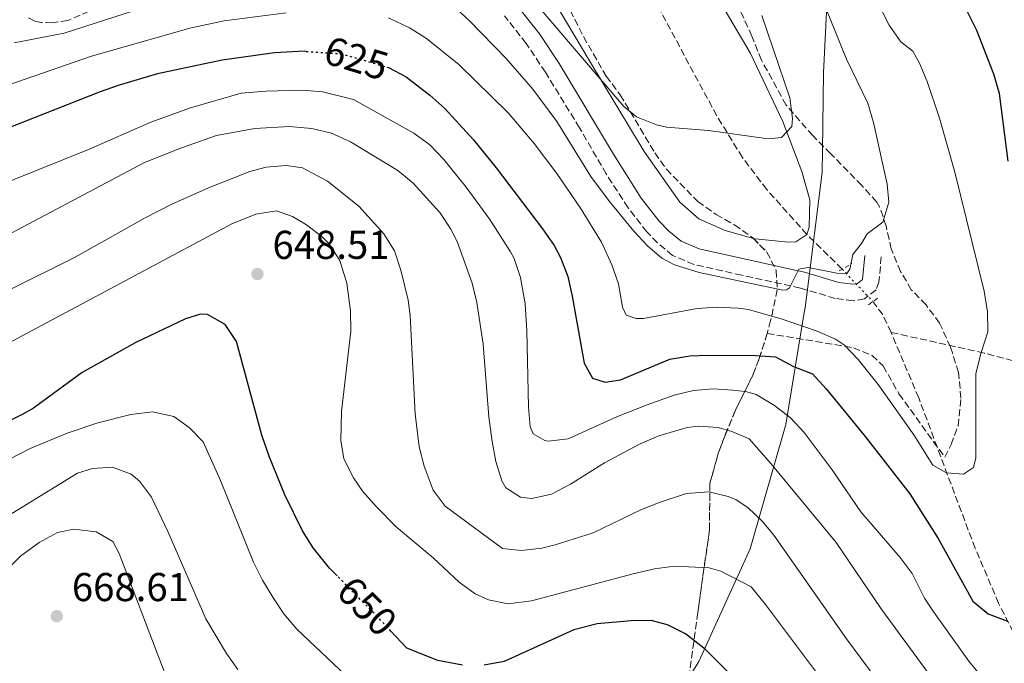
# Model space of a CAD drawing. Units: metres. Extents: x 635233 to 638703, y 4704299 to 4706680.
# Drawn here: x 636920 to 637165, y 4706264 to 4706425 of the extents above; entities that cross this region are included whole.
import ezdxf
from ezdxf.enums import TextEntityAlignment as Align

# ---------------------------------------------------------------- set-up
doc = ezdxf.new("R2010")
doc.units = ezdxf.units.M
doc.header["$MEASUREMENT"] = 0
for name, pattern in [('DGN Style 2', [1.7399219301090239, 1.043953158065414, -0.6959687720436097]), ('DGN Style 3', [2.435890702152634, 1.739921930109024, -0.6959687720436097]), ('DGN Style 5', [1.217945351076317, 0.5219765790327072, -0.6959687720436097])]:
    doc.linetypes.add(name, pattern=pattern)
for name, color, linetype, lineweight in [('Barranco lineal', 142, 'DGN Style 3', 13), ('Barranco lineal no visto', 142, 'DGN Style 5', 0), ('Camino', 7, 'DGN Style 3', 0), ('Cota de curva de nivel directora', 7, 'Continuous', 0), ('Cota de punto acotado terreno', 7, 'Continuous', 0), ('Curva de nivel directora', 30, 'Continuous', 30), ('Curva de nivel directora no vista', 30, 'DGN Style 5', 30), ('Curva de nivel intermedia', 30, 'Continuous', 0), ('Linea de separación interior de zonas arboladas', 92, 'DGN Style 3', 0), ('Límite de municipio', 7, 'Continuous', 0), ('Línea de cambio de uso (parcela vista)', 92, 'Continuous', 0), ('Margen derecho', 7, 'Continuous', 0), ('Pontón-alcantarilla (pasos de agua)', 1, 'DGN Style 2', 0), ('Punto acotado terreno (símbolo)', 7, 'Continuous', 0), ('Zona arbolada', 92, 'DGN Style 3', 0)]:
    doc.layers.add(name, color=color, linetype=linetype, lineweight=lineweight)
doc.styles.add('Style-Arial', font='arial.ttf')

# ---------------------------------------------------------------- blocks, each defined once
blk = doc.blocks.new('5PATER')
at = {"layer": 'Punto acotado terreno (símbolo)', "linetype": 'Continuous', "lineweight": 0}
h = blk.add_hatch(color=51, dxfattribs=at)
edge = h.paths.add_edge_path()
edge.add_ellipse((0, 0), major_axis=(-0.1095731443231308, -0.1110710700762829), ratio=0.9994222409660317, start_angle=0, end_angle=360)

msp = doc.modelspace()

# ---------------------------------------------------------------- linework, layer by layer
at = {"layer": 'Barranco lineal', "color": 142, "linetype": 'DGN Style 3', "lineweight": 13, "extrusion": (-0.1071940484698334, 0.03025745956039986, 0.9937776019379779), "elevation": 74717.72023002348, "flags": 128}
msp.add_lwpolyline([(-4702445.885129983, -661109.0398120735), (-4702449.629136686, -661112.3616961464), (-4702452.041543701, -661115.5040189181)], dxfattribs=at)
at = {"layer": 'Barranco lineal', "color": 142, "linetype": 'DGN Style 3', "lineweight": 13}
for points in [[(637124.9699999997, 4706362.640000001, 614.6699999999983), (637116.2000000002, 4706371.289999999, 612.1300000000047), (637106.2100000001, 4706382.449999999, 611.1000000000058), (637100.1399999997, 4706390.41, 610.5899999999965), (637093.75, 4706400.82, 609.4600000000064), (637077.2800000003, 4706431.430000001, 605.5099999999948), (637060.4900000002, 4706462.039999999, 602.1600000000036), (637052.9199999999, 4706474.939999999, 600.8300000000017), (637047.4800000006, 4706483.369999999, 600), (637044.2100000001, 4706487.15, 599.6100000000006), (637033.0700000003, 4706496.800000001, 598.2200000000012), (637030.1900000004, 4706500.810000001, 597.4799999999959), (637029.1100000005, 4706504.789999999, 596.9900000000052), (637028.9299999997, 4706509.779999999, 596.6699999999983)], [(637483.4100000003, 4706201.859999999, 700), (637428.0700000003, 4706244.24, 675), (637420.6299999999, 4706250.16, 671.8600000000006), (637405.7599999999, 4706262.710000001, 666.7400000000052), (637390.5899999999, 4706275.15, 662.5800000000017), (637380.1699999999, 4706282.730000001, 660), (637376.04, 4706285.230000001, 659.0200000000041), (637371.7100000001, 4706287.369999999, 658.0399999999936), (637362.54, 4706290.76, 656.0899999999965), (637347.9800000006, 4706294.24, 653.1999999999971), (637326.3700000001, 4706298.039999999, 649.070000000007), (637292.1799999997, 4706302.24, 642.6199999999953), (637282.5199999996, 4706303.930000001, 640.8000000000029), (637273.4800000006, 4706306.08, 639.1100000000006), (637254.4800000006, 4706311.279999999, 635.6699999999983), (637231.7199999997, 4706318.350000001, 631.8800000000047), (637188.6600000003, 4706333.01, 625), (637169.9100000003, 4706339.189999999, 621.679999999993), (637160.3700000001, 4706341.730000001, 620.1100000000006), (637137.1699999999, 4706346.890000001, 616.7700000000041)], [(637187.2100000001, 4706236.08, 632.1199999999953), (637168.7100000001, 4706270.100000001, 625.8300000000017), (637163.9800000006, 4706279.439999999, 624.320000000007), (637158.1299999999, 4706293.109999999, 622.4100000000036), (637144.0599999997, 4706330.550000001, 617.7700000000041), (637137.1699999999, 4706346.890000001, 616.7700000000041)]]:
    msp.add_polyline3d(points, dxfattribs=at)
at = {"layer": 'Barranco lineal no visto', "color": 142, "linetype": 'DGN Style 5', "lineweight": 0, "extrusion": (-0.08464631282960136, 0.08893916874132242, 0.9924337892212034), "elevation": 365259.7207518659, "flags": 128}
msp.add_lwpolyline([(-3706123.983032789, -2947373.112313732), (-3706123.983032789, -2947361.87278972)], dxfattribs=at)
at = {"layer": 'Camino', "color": 7, "linetype": 'DGN Style 3', "lineweight": 0}
for points in [[(636955.2699999983, 4706434.550000003, 612.1900000000023), (636932.0799999982, 4706424.529999999, 612.0500000000029), (636928.1900000012, 4706423.980000002, 612.0500000000029), (636925.4100000006, 4706424.020000001, 612.0500000000029), (636923.8599999994, 4706424.380000004, 612.0500000000029), (636922.2999999992, 4706425.16, 612.0500000000029)], [(637134.7199999974, 4706365.670000001, 615.5899999999966), (637134.1599999988, 4706359.400000001, 615.6999999999972), (637133.449999998, 4706357.480000001, 615.6999999999972), (637130.5199999998, 4706355.260000002, 615.6999999999972), (637127.7500000005, 4706354.720000001, 615.6999999999972), (637123.2699999989, 4706355.34, 615.5899999999966), (637114.6000000008, 4706357.930000001, 615.029999999999), (637099.9899999973, 4706361.100000001, 614.5800000000019), (637088.0799999982, 4706363.800000002, 614.5800000000019), (637082.7600000007, 4706366.060000001, 614.3600000000006), (637078.980000001, 4706369.16, 614.029999999999), (637076.339999999, 4706371.9, 613.820000000007), (637071.6400000006, 4706377.930000001, 613.479999999996), (637066.2199999981, 4706386.320000002, 613.1399999999995), (637059.5700000006, 4706397.790000003, 612.2500000000001), (637051.0599999991, 4706411.65, 610.800000000003), (637046.2899999992, 4706418.820000002, 610.800000000003), (637040.850000001, 4706425.710000002, 610.800000000003)]]:
    msp.add_polyline3d(points, dxfattribs=at)
at = {"layer": 'Curva de nivel directora', "color": 30, "linetype": 'Continuous', "lineweight": 30, "flags": 128}
for points, elevation in [([(637166.3699999999, 4706389.520000001), (637164.2199999996, 4706406.390000002), (637162.8099999992, 4706411.180000002), (637158.54, 4706422.010000001), (637156.1399999994, 4706426.83), (637150.88, 4706435.560000001), (637146.7499999994, 4706446.340000001), (637145.2400000007, 4706451.420000001), (637143.9399999998, 4706456.720000001), (637142.0399999999, 4706466.970000002), (637141.5899999985, 4706478.930000001), (637141.8299999998, 4706484.740000002), (637142.5400000005, 4706489.890000001), (637143.8499999982, 4706494.710000002), (637146.079999999, 4706500.119999999), (637148.9600000001, 4706505.020000001), (637152.5299999996, 4706510.09), (637156.1799999997, 4706514), (637163.5099999988, 4706520.779999999), (637170.980000001, 4706526.080000001)], 625.0000000000001), ([(636991.4600000002, 4706416.830000003), (636991.0699999991, 4706416.860000002), (636983.5599999989, 4706416.470000002), (636970.53, 4706414.660000001), (636954.4500000001, 4706411.250000001), (636944.8399999988, 4706408.460000001), (636940.1499999994, 4706406.750000001), (636891.1099999995, 4706387.510000001)], 625.0000000000001), ([(637011.6799999997, 4706412.9), (637011.9500000002, 4706412.820000002), (637016.3499999989, 4706410.500000002), (637022.27, 4706405.939999999), (637025.9699999992, 4706402.590000002), (637033.1399999997, 4706394.820000002), (637038.7599999988, 4706387.890000001), (637050.3700000006, 4706372.650000001), (637053.2199999985, 4706368.550000002), (637054.8599999989, 4706365.520000001), (637056.609999999, 4706360.789999999), (637057.7699999991, 4706355.930000001), (637060.6900000004, 4706339.190000001), (637062.8299999996, 4706335.480000001), (637065.9900000001, 4706334.470000003), (637069.7599999986, 4706335.050000001), (637082.0599999988, 4706340.17), (637087.0099999999, 4706341.01), (637091.6099999998, 4706341.180000001), (637103.4299999994, 4706341.15), (637108.4099999993, 4706340.76), (637112.8899999987, 4706338.359999999), (637117.5699999991, 4706336.58), (637121.0400000004, 4706332.840000001), (637130.7099999997, 4706320.990000002), (637141.8200000009, 4706306.66), (637148.8999999998, 4706295.550000001), (637157.5399999986, 4706279.970000002), (637161.3899999999, 4706276.789999999), (637166.1599999998, 4706274.980000001)], 625.0000000000001), ([(636999.1699999993, 4706286.260000002), (636997.2400000005, 4706288.210000001), (636993.2300000006, 4706293.230000001), (636990.5399999993, 4706297.470000001), (636986.1799999987, 4706306.470000002), (636982.3099999994, 4706315.779999999), (636980.4599999987, 4706321.32), (636974.0999999996, 4706344.640000002), (636971.2799999987, 4706348.820000002), (636966.909999999, 4706351.340000001), (636965.1199999986, 4706351.45), (636961.4199999993, 4706350.25), (636948.889999999, 4706344.28), (636935.6700000003, 4706336.850000001), (636923.4999999995, 4706328.039999999), (636920.8799999999, 4706326.510000001), (636873.0400000003, 4706302.340000002)], 650.0000000000002), ([(637097.98, 4706260.900000001), (637090.9399999992, 4706267.939999999), (637085.9999999994, 4706271.84), (637081.5200000001, 4706274.060000001), (637077.4099999998, 4706275.11), (637072.4099999996, 4706275.029999999), (637063.9800000007, 4706274.320000002), (637058.129999999, 4706272.820000002), (637040.7599999993, 4706264.900000002), (637035.8299999986, 4706264.06)], 650.0000000000001), ([(637030.4399999996, 4706264.039999999), (637024.2599999993, 4706265.199999999), (637016.5700000003, 4706268.279999999), (637012.5599999981, 4706272.52)], 650.0000000000001)]:
    msp.add_lwpolyline(points, dxfattribs=dict(at, elevation=elevation))
at = {"layer": 'Curva de nivel directora no vista', "color": 30, "linetype": 'DGN Style 5', "lineweight": 30, "flags": 128}
for points, elevation in [([(636991.4600000002, 4706416.830000003), (637000.459999999, 4706416.210000004), (637011.6799999997, 4706412.9)], 625.0000000000005), ([(637012.5599999981, 4706272.52), (637008.9900000007, 4706276.310000001), (636999.1699999993, 4706286.260000002)], 650.0000000000005)]:
    msp.add_lwpolyline(points, dxfattribs=dict(at, elevation=elevation))
at = {"layer": 'Curva de nivel intermedia', "color": 30, "linetype": 'Continuous', "lineweight": 0, "flags": 128}
for points, elevation in [([(637011.9900000005, 4706425.189999999), (637017.1700000016, 4706422.699999999), (637021.4200000007, 4706420.09), (637029.5099999997, 4706413.56), (637041.7899999998, 4706401.51), (637048.3000000009, 4706393.92), (637053.9400000002, 4706386.42), (637059.7899999997, 4706377.84), (637064.9999999999, 4706369.31), (637067.6399999997, 4706363.739999999), (637069.24, 4706358.999999999), (637070.2500000005, 4706353.130000002), (637071.2100000015, 4706351.16), (637073.6900000003, 4706350.359999999), (637075.4800000007, 4706350.310000001), (637088.8800000006, 4706352.789999999), (637093.8800000007, 4706353.189999999), (637099.0100000005, 4706352.92), (637101.7000000017, 4706352.57), (637110.040000001, 4706350.189999999), (637118.7300000014, 4706347.15), (637123.3400000003, 4706345.21), (637125.5399999998, 4706343.720000002), (637128.9999999999, 4706340.09), (637133.990000001, 4706333.869999998), (637142.82, 4706321.359999998), (637147.5499999997, 4706313.84), (637150.9600000004, 4706311.949999998), (637155.2099999996, 4706311.550000001), (637157.7100000008, 4706313.2), (637158.2899999997, 4706315.67), (637158.3299999998, 4706336.630000001), (637159.5999999995, 4706341.910000001), (637161.3099999994, 4706346.989999999), (637161.1600000019, 4706351.980000001), (637160.3600000016, 4706357.159999999), (637153.0599999994, 4706386.779999999), (637149.2400000016, 4706400.220000001), (637146.1799999995, 4706409.319999999), (637144.2700000006, 4706413.939999999), (637142.5700000018, 4706416.880000001), (637139.5900000001, 4706419.230000001), (637136.7400000002, 4706423.339999998), (637134.1400000007, 4706428.399999999)], 620.0000000000001), ([(637105.0000000007, 4706425.75), (637111.9700000001, 4706405.27), (637112.5900000014, 4706400.159999999), (637112.4400000017, 4706398.15), (637109.86, 4706395.380000001), (637106.5300000019, 4706395.039999999), (637091.7100000003, 4706397.12), (637081.2400000007, 4706397.940000001), (637078.7599999997, 4706398.519999999), (637073.7900000009, 4706400.570000002), (637070.57, 4706403.139999999), (637048.0199999993, 4706429.539999999)], 609.9999999999999), ([(636900.760000001, 4706402.830000001), (636937.9900000002, 4706415.66), (636962.8000000007, 4706422.699999999), (636971.0300000008, 4706424.42), (636986.4800000002, 4706426.480000001)], 620.0000000000001), ([(636918.7600000009, 4706418.989999998), (636931.1600000019, 4706421.390000001), (636948.7100000002, 4706427.009999999)], 615), ([(637028.8300000002, 4706427.5), (637032.1300000015, 4706424.489999999), (637041.3000000003, 4706415.039999999), (637047.940000001, 4706407.439999999), (637053.9, 4706399.410000001), (637062.4100000015, 4706385.66), (637066.9900000015, 4706379.470000001), (637073.1000000002, 4706372.099999999), (637076.510000001, 4706368.440000001), (637080.0700000017, 4706365.329999999), (637083.2500000001, 4706363.659999999), (637089.3400000011, 4706361.759999999), (637110.230000001, 4706357.369999999), (637111.1100000017, 4706357.51), (637111.8800000006, 4706357.98), (637114.1600000005, 4706362.630000001), (637116.4900000017, 4706363.050000001), (637123.6700000013, 4706361.63), (637126.1299999999, 4706361.5), (637126.8699999996, 4706362.640000001), (637127.640000001, 4706366.23), (637129.8400000003, 4706369.029999998), (637131.2000000015, 4706371.42), (637135.1100000008, 4706374.34), (637136.6100000006, 4706379.300000001), (637136.2300000007, 4706383.749999999), (637132.7900000007, 4706399.17), (637131.3899999993, 4706403.98), (637126.1000000008, 4706414.939999999), (637121.0500000016, 4706427.189999999)], 615), ([(636888.11, 4706372.689999999), (636937.2000000011, 4706392.449999998), (636952.7600000004, 4706399.179999999), (636962.6599999999, 4706402.819999999), (636975.290000001, 4706406.430000001), (636981.430000001, 4706406.92), (636990.5500000005, 4706407.220000001), (636995.5199999993, 4706406.789999999), (637003.2599999999, 4706404.84), (637018.26, 4706396.519999999), (637022.29, 4706393.590000001), (637025.8000000016, 4706389.960000001), (637031.3300000014, 4706383.05), (637037.2000000009, 4706374.96), (637042.3900000011, 4706366.9), (637043.2500000016, 4706365.26), (637044.8400000008, 4706360.519999999), (637046.0000000009, 4706353.960000001), (637046.4300000002, 4706347.3), (637046.8700000005, 4706328.359999998), (637047.2700000005, 4706323.369999997), (637048.0000000015, 4706321.62), (637050.9600000007, 4706319.939999999), (637051.7499999999, 4706319.82), (637056.740000001, 4706320.359999999), (637069.0299999999, 4706325.92), (637076.4200000018, 4706328.849999999), (637083.1000000003, 4706331.230000001), (637087.9700000009, 4706332.390000002), (637092.8600000015, 4706332.789999999), (637097.7800000011, 4706332.51), (637100.9100000004, 4706332.179999999), (637103.55, 4706331.41), (637108.1400000011, 4706328.71), (637112.1100000008, 4706325.599999999), (637115.5400000019, 4706321.990000002), (637122.5300000012, 4706312.63), (637129.6200000013, 4706302.209999999), (637139.4200000003, 4706290.819999999), (637142.4199999999, 4706286.829999999), (637145.5300000012, 4706280.699999998), (637147.8100000012, 4706277.220000001), (637156.5599999997, 4706265.029999999), (637162.1800000012, 4706258.099999998)], 630.0000000000001), ([(636913.990000001, 4706369.509999999), (636951.2000000002, 4706389.199999998), (636960.38, 4706392.849999999), (636969.1500000008, 4706395.91), (636978.6400000014, 4706397.67), (636987.2100000011, 4706398.15), (636992.9000000019, 4706397.609999999), (636997.7600000012, 4706396.480000001), (637002.4800000018, 4706394.33), (637014.3200000017, 4706387.210000001), (637018.1500000005, 4706384.02), (637024.7700000011, 4706376.76), (637027.5200000004, 4706372.58), (637029.0600000004, 4706369.529999998), (637032.780000002, 4706359.159999999), (637033.9600000001, 4706354.300000001), (637035.5300000013, 4706343.960000001), (637036.9700000007, 4706325.869999999), (637037.790000001, 4706319.710000001), (637038.7200000009, 4706314.710000001), (637040.2100000017, 4706309.930000001), (637041.1700000007, 4706308.180000001), (637044.8200000006, 4706305.859999999), (637047.7000000018, 4706305.52), (637052.5900000002, 4706306.579999999), (637057.3400000001, 4706309.109999999), (637065.7500000009, 4706314.36), (637074.6900000017, 4706319.099999999), (637079.2800000005, 4706321.119999999), (637086.3400000014, 4706323.16), (637089.1399999999, 4706323.52), (637094.1399999999, 4706323.210000001), (637097.5199999996, 4706322.21), (637101.8200000002, 4706320.359999999), (637107.2600000005, 4706314.26), (637123.5000000013, 4706294.59), (637134.7500000009, 4706278.05), (637150.6800000012, 4706256.319999999)], 635.0000000000001), ([(636884.2400000008, 4706340.939999999), (636933.9300000012, 4706365.630000001), (636951.360000001, 4706375.430000001), (636957.9900000006, 4706378.81), (636967.1200000013, 4706382.859999999), (636977.4400000012, 4706386.909999999), (636981.4800000001, 4706388.009999999), (636986.4700000013, 4706388.4), (636990.5800000017, 4706387.890000001), (636996.7599999999, 4706384.539999999), (637004.5600000008, 4706378.310000001), (637010.8300000003, 4706371.390000001), (637013.440000001, 4706367.180000001), (637015.0300000003, 4706362.340000001), (637016.8400000007, 4706354.859999999), (637017.3400000014, 4706351.109999998), (637018.6500000012, 4706326.640000001), (637019.6100000001, 4706318.42), (637020.8200000017, 4706313.570000002), (637023.1100000005, 4706307.619999998), (637026.0899999999, 4706303.609999998), (637040.3400000014, 4706293.07), (637045.0399999998, 4706292.569999999), (637050.1500000015, 4706293.189999999), (637053.4700000009, 4706293.98), (637063.0000000016, 4706296.999999999), (637075.0000000001, 4706302.769999999), (637079.6400000004, 4706304.619999999), (637086.2300000018, 4706306.729999999), (637091.7900000007, 4706307.149999999), (637096.620000001, 4706305.980000001), (637098.5499999999, 4706305.16), (637101.5200000005, 4706303.26), (637105.1500000005, 4706299.78), (637108.0000000005, 4706296.349999999), (637126.0700000017, 4706270.62), (637148.2400000002, 4706240.670000001)], 640), ([(636892.8100000005, 4706331.159999999), (636972.9700000008, 4706373.92), (636978.9500000001, 4706376.279999999), (636984.0900000008, 4706377.169999998), (636988.0700000017, 4706375.710000001), (636991.5300000017, 4706373.689999999), (636995.4700000001, 4706370.65), (636997.1399999999, 4706368.99), (636999.820000002, 4706364.77), (637001.6100000001, 4706359.119999999), (637002.4700000007, 4706352.210000001), (637002.5700000012, 4706347.21), (637000.230000001, 4706327.179999999), (637000.1300000005, 4706319.949999998), (637000.8200000012, 4706315.429999999), (637003.2199999995, 4706310.699999998), (637005.5700000009, 4706307.300000002), (637008.87, 4706303.539999999), (637013.9400000017, 4706298.41), (637023.1100000005, 4706290.709999999), (637029.5600000012, 4706284.699999999), (637033.570000001, 4706281.809999999), (637036.8500000001, 4706280.269999999), (637041.7899999998, 4706279.33), (637047.6300000004, 4706279.999999999), (637072.9200000013, 4706286.76), (637078.2700000001, 4706287.980000001), (637083.23, 4706288.640000001), (637091.8600000001, 4706288.230000001), (637094.7900000004, 4706287.449999998), (637102.3099999997, 4706283.499999999), (637105.9200000016, 4706279.149999999), (637127.5300000013, 4706250.26)], 645.0000000000001), ([(637001.2500000002, 4706261.560000001), (636989.1700000013, 4706273.019999998), (636985.9400000017, 4706276.82), (636983.1200000008, 4706280.98), (636980.5800000017, 4706285.169999998), (636978.350000001, 4706289.640000001), (636970.15, 4706310.029999998), (636965.8300000017, 4706319.609999998), (636962.3499999992, 4706323.23), (636958.5100000014, 4706325.939999999), (636953.2099999995, 4706327.09), (636947.7900000014, 4706326.449999998), (636939.5700000006, 4706324.38), (636931.9500000008, 4706321.759999999), (636922.7199999995, 4706317.960000001), (636914.57, 4706313.859999999)], 655), ([(636974.4300000004, 4706262.98), (636971.5899999995, 4706266.939999999), (636966.4599999997, 4706275.539999999), (636957.0600000008, 4706297.100000001), (636952.9000000011, 4706305.869999998), (636949.9800000021, 4706309.840000001), (636947.8800000009, 4706311.579999999), (636943.2000000004, 4706313.350000001), (636938.2000000003, 4706313.019999999), (636934.500000001, 4706311.82), (636913.7300000018, 4706299.13), (636889.3700000006, 4706286.670000001), (636883.7699999993, 4706279.739999999), (636882.2200000002, 4706277.140000001), (636878.5900000003, 4706273.800000001), (636874.5700000015, 4706271.34), (636864.0199999991, 4706267.039999999), (636849.5799999998, 4706262.989999998)], 660.0000000000001), ([(636959.7300000018, 4706252.92), (636944.8400000011, 4706291.850000001), (636943.3099999999, 4706294.829999999), (636939.1200000013, 4706297.180000001), (636933.5700000012, 4706297.869999999), (636929.480000001, 4706297.050000001), (636924.9400000012, 4706294.529999999), (636920.3099999999, 4706291.149999999), (636916.8000000007, 4706287.640000001), (636910.5500000011, 4706279.699999999), (636906.3400000001, 4706273.199999999), (636899.5300000017, 4706261.619999998)], 665)]:
    msp.add_lwpolyline(points, dxfattribs=dict(at, elevation=elevation))
at = {"layer": 'Linea de separación interior de zonas arboladas', "color": 92, "linetype": 'DGN Style 3', "lineweight": 0}
msp.add_polyline3d([(637106.3499999996, 4706346.609999999, 625.7700000000041), (637104.3399999999, 4706340.4, 631.5599999999977), (637102.7199999997, 4706336.180000001, 633.1999999999971), (637098.4000000004, 4706327.5, 636.3000000000029), (637095.8099999997, 4706321.24, 638.4199999999983), (637094.1299999999, 4706316.779999999, 639.929999999993), (637092.0599999997, 4706309.32, 642.2599999999948), (637091.9199999999, 4706297.609999999, 645.3800000000047), (637089.04, 4706277.15, 650.7100000000064), (637081.7400000002, 4706224.75, 666.3300000000017), (637080.8700000001, 4706215.84, 668.5500000000029), (637080.6399999997, 4706210.930000001, 669.3999999999943), (637080.6299999999, 4706209.310000001, 669.5599999999977)], dxfattribs=at)
at = {"layer": 'Límite de municipio', "color": 7, "linetype": 'Continuous', "lineweight": 0}
msp.add_polyline3d([(637081.7100000009, 4706252.619999999, 655.83), (637089.25, 4706264.960000001, 651.0700000000002), (637102.0700000003, 4706292.99, 642.12), (637110.9800000006, 4706323.939999999, 630.87), (637115.5500000007, 4706351.850000001, 618.09), (637115.75, 4706353.109999999, 617.38), (637116.0799999982, 4706355.66, 616.03), (637120.0199999996, 4706386.710000001, 611.76), (637120.0899999999, 4706392.15, 611.9400000000002), (637120.3299999982, 4706411.529999999, 613.02), (637122.1999999993, 4706448.609999999, 617.5500000000001), (637123.1400000006, 4706478.540000001, 620.08), (637123.9400000013, 4706482.51, 620.47), (637127.0399999992, 4706497.75, 620.49), (637131.1900000013, 4706508.449999999, 619.25), (637145.3399999999, 4706539.07, 613.58), (637160.5, 4706569.59, 607.5400000000001), (637182.6099999994, 4706610.65, 597.64), (637205.4699999989, 4706647.92, 586.45), (637207.2800000012, 4706651.16, 585.26)], dxfattribs=at)
at = {"layer": 'Línea de cambio de uso (parcela vista)', "color": 92, "linetype": 'Continuous', "lineweight": 0}
for points in [[(637102.8776000004, 4706370.280999999, 612.3536000000023), (637095.8799999999, 4706372.24, 612.25), (637089.3099999997, 4706375.130000001, 612.25), (637084.5899999999, 4706379.310000001, 611.9100000000036), (637075.6799999997, 4706391.930000001, 611.0200000000041), (637062.0599999997, 4706414.52, 608.7899999999936), (637043.8099999997, 4706445.310000001, 605), (637033.6500000004, 4706458.220000001, 603.3300000000017), (637031.2199999997, 4706460.689999999, 603.1100000000006), (637026.8700000001, 4706464, 603.1100000000006), (637016.7400000002, 4706466.65, 603.2200000000012), (637006.9500000002, 4706466.300000001, 603.3300000000017), (636986.8600000005, 4706463.810000001, 604.6699999999983), (636976.7300000006, 4706463.34, 605.2700000000041)], [(637092.6200000001, 4706432.550000001, 606.7100000000064), (637102.1100000005, 4706416.5, 608.5), (637110.1799999997, 4706399.4, 609.8300000000017), (637114.9699999997, 4706386.970000001, 610.7200000000012), (637116.9000000004, 4706379.9, 612.3600000000006), (637116.7999999998, 4706373.09, 612.1300000000047), (637116.2000000002, 4706371.289999999, 612.1300000000047), (637113.4800000006, 4706369.41, 612.25), (637111.5899999999, 4706369.34, 612.25), (637103.3099999997, 4706370.16, 612.3600000000006), (637102.8776000004, 4706370.280999999, 612.3536000000023)]]:
    msp.add_polyline3d(points, dxfattribs=at)
at = {"layer": 'Margen derecho', "color": 7, "linetype": 'Continuous', "lineweight": 0}
msp.add_polyline3d([(637130.6600000006, 4706366.03, 615.5899999999966), (637130.0399999992, 4706360.020000001, 615.6999999999972), (637128.8099999976, 4706359.080000001, 615.6999999999972), (637127.6299999974, 4706358.850000001, 615.6999999999972), (637124.1400000006, 4706359.340000001, 615.5899999999966), (637115.6099999989, 4706361.880000002, 615.029999999999), (637110.649999999, 4706362.970000001, 614.8300000000017), (637089.3399999988, 4706367.689999999, 614.5800000000019), (637084.8999999975, 4706369.58, 614.3600000000006), (637081.7500000005, 4706372.160000003, 614.029999999999), (637079.4200000013, 4706374.58, 613.820000000007), (637074.9599999998, 4706380.300000003, 613.479999999996), (637068.0599999976, 4706391.240000002, 612.9600000000064), (637054.4899999979, 4706413.840000001, 610.800000000003), (637049.5899999985, 4706421.210000001, 610.800000000003), (637043.8599999996, 4706428.470000001, 610.800000000003)], dxfattribs=at)
at = {"layer": 'Pontón-alcantarilla (pasos de agua)', "color": 1, "linetype": 'DGN Style 2', "lineweight": 0, "extrusion": (0.02637002246595799, 0.01480714194659262, 0.9995425806150123), "elevation": 87103.72159957851, "flags": 128}
msp.add_lwpolyline([(3791736.430036814, -2858482.232939704), (3791736.430036814, -2858485.87016392)], dxfattribs=at)
at = {"layer": 'Pontón-alcantarilla (pasos de agua)', "color": 1, "linetype": 'DGN Style 2', "lineweight": 0, "elevation": 615.8099999999977, "flags": 128}
msp.add_lwpolyline([(637131.5300000003, 4706353.77), (637134.0300000003, 4706355.529999999)], dxfattribs=at)
at = {"layer": 'Zona arbolada', "color": 92, "linetype": 'DGN Style 3', "lineweight": 0}
for points in [[(637032.3600000005, 4706466.08, 611.5099999999948), (637037.8799999999, 4706462.619999999, 611.5099999999948), (637047.6200000001, 4706447.08, 611.9600000000064), (637049.9900000002, 4706442.699999999, 612.2599999999948), (637053.9400000004, 4706433.52, 613.179999999993), (637060.5499999998, 4706420.51, 613.3000000000029), (637066.1900000004, 4706410.67, 613.5200000000041), (637069.6900000004, 4706406.060000001, 613.7400000000052), (637078.29, 4706391.600000001, 614.4100000000036), (637081.2000000002, 4706387.539999999, 614.6300000000047), (637089.0300000003, 4706379.430000001, 615.3000000000029), (637093.5999999996, 4706376.25, 615.75), (637098.1500000004, 4706373.630000001, 616.6399999999994), (637102.7199999997, 4706370.439999999, 618.1999999999971), (637102.8776000004, 4706370.280999999, 618.2483999999968)], [(637053.9400000004, 4706433.52, 613.179999999993), (637060.5499999998, 4706420.51, 613.3000000000029), (637066.1900000004, 4706410.67, 613.5200000000041), (637069.6900000004, 4706406.060000001, 613.7400000000052), (637078.29, 4706391.600000001, 614.4100000000036), (637081.2000000002, 4706387.539999999, 614.6300000000047), (637089.0300000003, 4706379.430000001, 615.3000000000029), (637093.5999999996, 4706376.25, 615.75), (637098.1500000004, 4706373.630000001, 616.6399999999994), (637102.7199999997, 4706370.439999999, 618.1999999999971), (637106.2400000002, 4706366.890000001, 619.279999999999), (637108.5800000001, 4706362.289999999, 620.4199999999983), (637108.8399999999, 4706357.480000001, 621.75), (637107.1799999997, 4706349.859999999, 624.3099999999977), (637106.3499999996, 4706346.609999999, 625.7700000000041), (637104.3399999999, 4706340.4, 631.5599999999977), (637102.7199999997, 4706336.180000001, 633.1999999999971), (637098.4000000004, 4706327.5, 636.3000000000029), (637095.8099999997, 4706321.24, 638.4199999999983), (637094.1299999999, 4706316.779999999, 639.929999999993), (637092.0599999997, 4706309.32, 642.2599999999948), (637091.9199999999, 4706297.609999999, 645.3800000000047), (637089.04, 4706277.15, 650.7100000000064), (637081.7400000002, 4706224.75, 666.3300000000017)], [(637081.7400000002, 4706224.75, 666.3300000000017), (637089.04, 4706277.15, 650.7100000000064), (637091.9199999999, 4706297.609999999, 645.3800000000047), (637092.0599999997, 4706309.32, 642.2599999999948), (637094.1299999999, 4706316.779999999, 639.929999999993), (637095.8099999997, 4706321.24, 638.4199999999983), (637098.4000000004, 4706327.5, 636.3000000000029), (637102.7199999997, 4706336.180000001, 633.1999999999971), (637104.3399999999, 4706340.4, 631.5599999999977), (637106.3499999996, 4706346.609999999, 625.7700000000041), (637127.8099999997, 4706343.060000001, 625.4499999999971), (637132.4500000002, 4706341.119999999, 625.3899999999994), (637135.2100000001, 4706338.51, 625.4499999999971), (637139.1500000004, 4706331.600000001, 626.3099999999977), (637150.5700000003, 4706315.77, 629.179999999993), (637152.1299999999, 4706318.960000001, 629.179999999993), (637153.8799999999, 4706323.619999999, 628.6900000000023), (637154.5800000001, 4706330.470000001, 628.6199999999953), (637154, 4706336.869999999, 627.5099999999948), (637151.9900000002, 4706343.220000001, 626.3999999999943), (637149.2800000003, 4706349.180000001, 625.8399999999965), (637145.9100000003, 4706353.699999999, 625.279999999999), (637142.2100000001, 4706357.49, 624.7200000000012), (637139.5499999998, 4706362.039999999, 624.7200000000012), (637137.2100000001, 4706367.66, 624.1699999999983), (637135.9400000004, 4706373.32, 622.5), (637134.4100000003, 4706377.960000001, 621.570000000007), (637133.5899999999, 4706379.310000001, 621.3800000000047), (637129.8799999999, 4706383.460000001, 621.3800000000047), (637122.1100000005, 4706391.380000001, 619.1499999999943), (637117.6699999999, 4706395.859999999, 616.3699999999953), (637114.4500000002, 4706399.529999999, 615.2599999999948), (637111.04, 4706403.449999999, 615.2599999999948), (637104.8799999999, 4706414.67, 615.2599999999948), (637102.5300000003, 4706420.66, 615.2599999999948), (637097.5, 4706431.539999999, 615.2599999999948)], [(637106.3499999996, 4706346.609999999, 625.7700000000041), (637127.8099999997, 4706343.060000001, 625.4499999999971), (637132.4500000002, 4706341.119999999, 625.3899999999994), (637135.2100000001, 4706338.51, 625.4499999999971), (637139.1500000004, 4706331.600000001, 626.3099999999977), (637150.5700000003, 4706315.77, 629.179999999993), (637152.1299999999, 4706318.960000001, 629.179999999993), (637153.8799999999, 4706323.619999999, 628.6900000000023), (637154.5800000001, 4706330.470000001, 628.6199999999953), (637154, 4706336.869999999, 627.5099999999948), (637151.9900000002, 4706343.220000001, 626.3999999999943), (637149.2800000003, 4706349.180000001, 625.8399999999965), (637145.9100000003, 4706353.699999999, 625.279999999999), (637142.2100000001, 4706357.49, 624.7200000000012), (637139.5499999998, 4706362.039999999, 624.7200000000012), (637137.2100000001, 4706367.66, 624.1699999999983), (637135.9400000004, 4706373.32, 622.5), (637134.4100000003, 4706377.960000001, 621.570000000007), (637133.5899999999, 4706379.310000001, 621.3800000000047), (637129.8799999999, 4706383.460000001, 621.3800000000047), (637122.1100000005, 4706391.380000001, 619.1499999999943), (637117.6699999999, 4706395.859999999, 616.3699999999953), (637114.4500000002, 4706399.529999999, 615.2599999999948), (637111.04, 4706403.449999999, 615.2599999999948), (637104.8799999999, 4706414.67, 615.2599999999948), (637102.5300000003, 4706420.66, 615.2599999999948), (637097.5, 4706431.539999999, 615.2599999999948)], [(637102.8776000004, 4706370.280999999, 618.2483999999968), (637106.2400000002, 4706366.890000001, 619.279999999999), (637108.5800000001, 4706362.289999999, 620.4199999999983), (637108.8399999999, 4706357.480000001, 621.75), (637107.1799999997, 4706349.859999999, 624.3099999999977), (637106.3499999996, 4706346.609999999, 625.7700000000041)]]:
    msp.add_polyline3d(points, dxfattribs=at)

# ---------------------------------------------------------------- block references
at = {"layer": 'Punto acotado terreno (símbolo)', "color": 7, "linetype": 'Continuous', "lineweight": 0, "xscale": 10, "yscale": 10, "zscale": 10}
for p in [(636979.3299999976, 4706361.420000002, 648.5099999999948), (636929.3500000013, 4706276.220000001, 668.610000000001)]:
    msp.add_blockref('5PATER', p, dxfattribs=at)

# ---------------------------------------------------------------- texts
at = {"layer": 'Cota de curva de nivel directora', "color": 7, "linetype": 'Continuous', "lineweight": 0, "style": 'Style-Arial'}
for s, rotation, p in [('625', 342.9999999999999, (637003.9860322988, 4706415.146195993, 625)), ('650', 314.65346, (637006.6413020701, 4706278.701212079, 650))]:
    msp.add_text(s, height=7.000000000000002, rotation=rotation, dxfattribs=at).set_placement(p, align=Align.MIDDLE_CENTER)
at = {"layer": 'Cota de punto acotado terreno', "color": 7, "linetype": 'Continuous', "lineweight": 0, "style": 'Style-Arial'}
for s, p in [('648.51', (636983.0799999988, 4706365.17, 648.5099999999948)), ('668.61', (636933.1000000023, 4706279.970000001, 668.6100000000006))]:
    msp.add_text(s, height=7.000000000000002, dxfattribs=at).set_placement(p)

doc.saveas('drawing.dxf')
